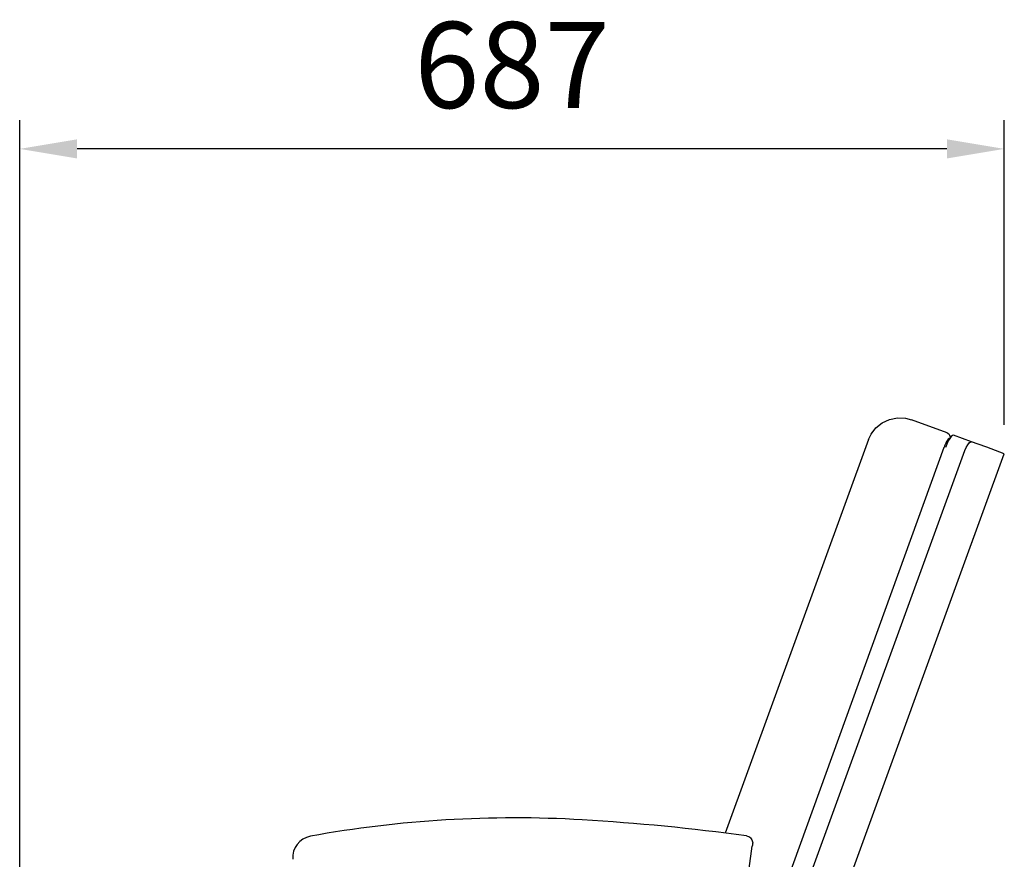
# Model space of a CAD drawing. Units: millimetres. Extents: x 212 to 4412, y 158 to 6098.
# Drawn here: x 933 to 1620, y 4475 to 5061 of the extents above; entities that cross this region are included whole.
import ezdxf

# ---------------------------------------------------------------- set-up
doc = ezdxf.new("R2010")
doc.units = ezdxf.units.MM
doc.header["$LTSCALE"] = 500
doc.layers.add('Cotas_Figueras', color=6, linetype='Continuous')
doc.layers.add('FIGUERAS_MINISPACE 5071', color=7, linetype='Continuous')
doc.styles.add('COTA20_2018', font='calibri.ttf', dxfattribs={"height": 60})
doc.dimstyles.new('COTA20_2018', dxfattribs={"dimtxt": 60, "dimasz": 40, "dimexe": 20, "dimexo": 20, "dimgap": 20, "dimtad": 1, "dimdec": 0, "dimtxsty": 'COTA20_2018', "dimcen": 2.5, "dimclrd": 4, "dimclre": 4, "dimclrt": 150, "dimadec": 0, "dimazin": 0, "dimtfac": 1, "dimtdec": 0, "dimtmove": 0, "dimatfit": 3, "dimfxl": 1, "dimarcsym": 0})

# ---------------------------------------------------------------- blocks, each defined once
blk = doc.blocks.new('*D11')
at = {"layer": 'Cotas_Figueras', "color": 4, "lineweight": -2, "transparency": 16777216}
for p, q in [((933.38, 4281.85), (933.38, 4990.89)), ((1619.96, 4778.33), (1619.96, 4990.89)), ((1579.96, 4970.89), (973.38, 4970.89))]:
    blk.add_line(p, q, dxfattribs=at)
at = {"layer": 'Cotas_Figueras', "color": 4, "transparency": 16777216}
for points in [[(973.38, 4977.55), (973.38, 4964.22), (933.38, 4970.89)], [(1579.96, 4977.55), (1579.96, 4964.22), (1619.96, 4970.89)]]:
    blk.add_solid(points, dxfattribs=at)
at = {"layer": 'Defpoints', "color": 0, "transparency": 16777216}
for p in [(933.38, 4970.89), (1619.96, 4758.33), (933.38, 4261.85)]:
    blk.add_point(p, dxfattribs=at)
at = {"layer": 'Cotas_Figueras', "color": 150, "transparency": 16777216, "insert": (1276.67, 5021.63), "char_height": 60, "attachment_point": 5, "style": 'COTA20_2018'}
blk.add_mtext('687', dxfattribs=at)
blk = doc.blocks.new('L5071_AB_2021')
for p, q in [((182.59, 895.09), (157.52, 904.21)), ((199.41, 888.97), (186.89, 893.52)), ((127.71, 890.58), (27.8, 615.99)), ((180.74, 886.14), (180.4, 885.24)), ((209.42, 885.33), (199.41, 888.97)), ((-30.01, 304.16), (180.4, 885.24)), ((-17.46, 299.6), (193.86, 880.35)), ((192.08, 797.46), (222.34, 880.62)), ((210.12, 885.07), (209.42, 885.33)), ((222.34, 880.62), (210.12, 885.07)), ((5.92, 285.77), (201.35, 823.11)), ((44.43, 591.32), (46.59, 606.77))]:
    blk.add_line(p, q)
for points in [[(127.71, 890.58), (129.45, 894.28), (132.81, 898.68), (137.17, 902.17), (142.27, 904.52), (147.81, 905.58), (153.47, 905.29), (157.52, 904.21)], [(127.71, 890.58), (129.46, 894.29), (130.53, 895.7)], [(186.89, 893.52), (186.21, 893.4), (185.33, 892.64), (184.34, 891.31), (183.28, 889.49), (182.23, 887.29), (181.29, 884.92)], [(182.59, 895.09), (183.56, 894.49), (184.23, 893.56), (184.49, 892.42), (184.31, 891.27)], [(184.31, 891.27), (183.85, 891.19), (183.28, 890.71), (182.69, 889.95), (182.12, 889.03), (181.6, 888.05), (181.14, 887.08), (180.74, 886.14)], [(193.84, 880.35), (194.78, 882.72), (195.83, 884.93), (196.88, 886.74), (197.87, 888.08), (198.74, 888.85), (199.41, 888.97)]]:
    blk.add_lwpolyline(points)
for centre, radius, start, end in [((-119.02, -173.39), 800, 86.6304, 100.26144), ((-160.16, -872.18), 1500, 82.23352, 86.6304), ((-258.86, 599.05), 15, 100.26144, 185.09404)]:
    blk.add_arc(centre, radius, start, end)
for points, knots in [([(42.54, 614.06), (43.08, 613.98), (43.61, 613.82), (44.57, 613.34), (45.01, 613.03), (45.77, 612.28), (46.09, 611.84), (46.57, 610.89), (46.73, 610.38), (46.89, 609.38), (46.89, 608.89), (46.82, 608.41)], [0, 0, 0, 0, 0.1620766, 0.1620766, 0.3212958, 0.3212958, 0.4806175, 0.4806175, 0.6399356, 0.6399356, 0.7839625, 0.7839625, 0.7839625, 0.7839625]), ([(46.82, 608.41), (46.82, 608.41), (46.81, 608.35), (46.8, 608.23), (46.79, 608.21), (46.79, 608.19), (46.79, 608.18), (46.75, 607.92), (46.69, 607.45), (46.59, 606.77)], [0.5000018, 0.5000018, 0.5000018, 0.5000018, 0.6666667, 0.6666667, 0.6666667, 0.6884643, 0.6884643, 0.6884643, 1, 1, 1, 1])]:
    blk.add_open_spline(points, degree=3, knots=knots)

msp = doc.modelspace()

# ---------------------------------------------------------------- block references
at = {"layer": 'FIGUERAS_MINISPACE 5071'}
msp.add_blockref('L5071_AB_2021', (1397.62, 3877.71), dxfattribs=at)

# ---------------------------------------------------------------- dimensions: what is measured, and where the dimension line sits
at = {"layer": 'Cotas_Figueras'}
dim = msp.add_linear_dim(base=(933.38, 4970.89), p1=(1619.96, 4758.33), p2=(933.38, 4261.85), angle=180, dimstyle='COTA20_2018', dxfattribs=at)
dim.commit()
dim.dimension.update_dxf_attribs({"geometry": '*D11', "text_midpoint": (1276.67, 5021.63)})

doc.saveas('drawing.dxf')
